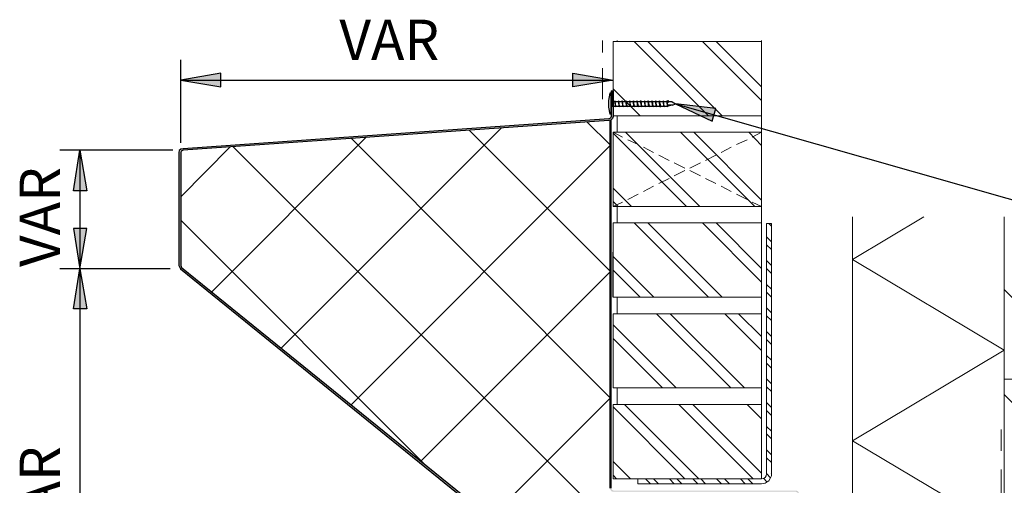
# Model space of a CAD drawing. Units: millimetres. Extents: x 0 to 294, y 29 to 396.
# Drawn here: x 61 to 171, y 344 to 396 of the extents above; entities that cross this region are included whole.
import ezdxf

# ---------------------------------------------------------------- set-up
doc = ezdxf.new("R2010")
doc.units = ezdxf.units.MM
for name, color, linetype, true_color in [('C00-00-00', 7, 'Continuous', 0x000000), ('C00-00-FF', 5, 'Continuous', 0x0000ff), ('CFF-80-00', 7, 'Continuous', 0xff8000), ('CFF-FF-00', 2, 'Continuous', 0xffff00)]:
    doc.layers.add(name, color=color, linetype=linetype, true_color=true_color)

msp = doc.modelspace()

# ---------------------------------------------------------------- hatches: boundary and pattern name
at = {"layer": 'C00-00-00'}
h = msp.add_hatch(color=256, dxfattribs=at)
h.dxf.hatch_style = 2
h.paths.add_polyline_path([(83.61833, 389.878466), (79.130997, 389.116466), (83.61833, 388.35443)])
h = msp.add_hatch(color=256, dxfattribs=at)
h.dxf.hatch_style = 2
h.paths.add_polyline_path([(123.072995, 389.878466), (127.602662, 389.116466), (123.072995, 388.35443)])
h = msp.add_hatch(color=256, dxfattribs=at)
h.dxf.hatch_style = 2
h.paths.add_polyline_path([(127.390995, 387.634799), (127.390995, 386.703466), (127.602662, 386.703466), (127.602662, 387.888799), (127.390995, 387.888799)])
h = msp.add_hatch(color=256, dxfattribs=at)
h.dxf.hatch_style = 2
h.paths.add_polyline_path([(127.390995, 386.195466), (127.602665, 386.195466), (127.602665, 386.703431), (127.390995, 386.703431)])
h = msp.add_hatch(color=256, dxfattribs=at)
h.dxf.hatch_style = 2
h.paths.add_polyline_path([(139.117328, 385.941466), (134.587662, 386.449501), (138.693995, 384.502133)])
h = msp.add_hatch(color=256, dxfattribs=at)
h.dxf.hatch_style = 2
h.paths.add_polyline_path([(79.130997, 368.3308), (79.130997, 380.988466), (79.17333, 381.157799), (79.384997, 381.242466), (127.136995, 384.586799), (127.348662, 384.629133), (127.517995, 384.798466), (127.602662, 385.010133), (127.602662, 386.195466), (127.390995, 386.195466), (127.390995, 385.010133), (127.306328, 384.840799), (127.136995, 384.756133), (79.384997, 381.411799), (79.130997, 381.369466), (78.961664, 381.200133), (78.91933, 380.988466), (78.91933, 368.3308), (78.961664, 368.119133), (79.088664, 367.949765), (139.794661, 318.800802), (140.090995, 318.716135), (148.388328, 318.716135), (148.388328, 318.885468), (140.090995, 318.885468), (139.921661, 318.970135), (79.215664, 368.119133)])
h = msp.add_hatch(color=256, dxfattribs=at)
h.dxf.hatch_style = 2
h.paths.add_polyline_path([(148.091994, 343.100134), (127.644995, 343.100134), (127.475662, 343.184801), (127.390995, 343.354134), (127.390995, 384.629133), (127.263995, 384.586799), (127.263995, 343.354134), (127.306328, 343.184801), (127.433328, 343.015467), (127.644995, 342.973134), (148.091994, 342.973134), (148.261328, 342.888467), (148.345994, 342.719134), (148.345994, 318.885468), (148.472994, 318.885468), (148.472994, 342.719134), (148.388328, 342.930801), (148.261328, 343.057801)])
h = msp.add_hatch(color=256, dxfattribs=at)
h.dxf.hatch_style = 2
h.paths.add_polyline_path([(67.108331, 376.7128), (67.827997, 381.242466), (68.589997, 376.7128)])
h = msp.add_hatch(color=256, dxfattribs=at)
h.dxf.hatch_style = 2
h.paths.add_polyline_path([(67.108331, 372.479466), (67.827997, 367.9498), (68.589997, 372.479466)])
h = msp.add_hatch(color=256, dxfattribs=at)
h.dxf.hatch_style = 2
h.paths.add_polyline_path([(67.108331, 363.462467), (67.827997, 367.9498), (68.589997, 363.462467)])
at = {"layer": 'C00-00-FF'}
h = msp.add_hatch(color=256, dxfattribs=at)
edge = h.paths.add_edge_path()
edge.add_arc((144.239661, 352.70973), 0.0635, 0, 360)
h = msp.add_hatch(color=256, dxfattribs=at)
edge = h.paths.add_edge_path()
edge.add_arc((145.340328, 345.005134), 0.0635, 0, 360)
at = {"layer": 'CFF-80-00'}
h = msp.add_hatch(color=256, dxfattribs=at)
edge = h.paths.add_edge_path()
edge.add_arc((133.740995, 386.703431), 0.169333, 0, 360)

# ---------------------------------------------------------------- linework, layer by layer
at = {"layer": 'C00-00-00', "lineweight": 25}
for points in [[(79.130997, 382.089133), (79.130997, 391.360132)], [(83.61833, 389.878466), (79.130997, 389.116466)], [(83.61833, 388.354466), (83.61833, 389.878501)], [(123.072995, 388.354466), (123.072995, 389.878501)], [(123.072995, 389.878466), (127.602662, 389.116466)], [(79.130997, 389.116466), (83.61833, 388.354466)], [(79.130997, 389.116466), (127.602662, 389.116466)], [(127.602662, 389.116466), (123.072995, 388.354466)], [(139.117328, 385.941466), (134.587662, 386.449501)], [(134.587662, 386.449501), (138.693995, 384.502168)], [(134.587662, 386.449466), (182.508993, 372.818133)], [(138.693995, 384.502168), (139.117328, 385.941501)], [(78.241997, 381.242466), (65.584331, 381.242466)], [(67.108331, 376.7128), (67.827997, 381.242466)], [(67.827997, 381.242466), (68.589997, 376.7128)], [(67.827997, 381.242466), (67.827997, 367.9498)], [(68.589997, 376.7128), (67.108331, 376.7128)], [(67.108331, 372.479466), (67.827997, 367.9498)], [(68.589997, 372.479466), (67.108331, 372.479466)], [(67.827997, 367.9498), (68.589997, 372.479466)], [(77.945664, 367.9498), (65.584331, 367.9498)], [(77.945664, 367.9498), (65.584331, 367.9498)], [(67.108331, 363.462467), (67.827997, 367.9498)], [(67.827997, 367.9498), (68.589997, 363.462467)], [(67.827997, 367.9498), (67.827997, 318.716135)], [(68.589997, 363.462467), (67.108331, 363.462467)]]:
    msp.add_lwpolyline(points, dxfattribs=at)
at = {"layer": 'C00-00-00', "lineweight": 30}
for points in [[(127.390995, 387.888799), (127.602662, 387.888799)], [(127.390995, 387.888799), (127.390995, 385.010133)], [(127.602662, 387.888799), (127.602662, 385.010133)], [(127.136995, 384.756133), (79.384997, 381.411799)], [(127.136995, 384.586799), (79.384997, 381.242466)], [(127.306328, 384.840799), (127.136995, 384.756133)], [(127.348662, 384.629133), (127.136995, 384.586799)], [(127.263995, 343.354134), (127.263995, 384.586799)], [(127.390995, 385.010133), (127.306328, 384.840799)], [(127.517995, 384.798466), (127.348662, 384.629133)], [(127.390995, 343.354134), (127.390995, 384.629133)], [(127.602662, 385.010133), (127.517995, 384.798466)], [(78.961664, 381.200133), (78.91933, 380.988466)], [(78.91933, 380.988466), (78.91933, 368.3308)], [(79.130997, 381.369466), (78.961664, 381.200133)], [(79.384997, 381.411799), (79.130997, 381.369466)], [(79.17333, 381.157799), (79.130997, 380.988466)], [(79.130997, 380.988466), (79.130997, 368.3308)], [(79.384997, 381.242466), (79.17333, 381.157799)], [(127.602662, 364.7748), (127.602662, 369.812466)], [(145.340328, 368.3308), (144.789994, 368.881098)], [(78.91933, 368.3308), (79.088664, 367.949765)], [(79.088664, 367.949765), (139.794661, 318.800766)], [(79.130997, 368.3308), (79.215664, 368.119133)], [(79.215664, 368.119133), (139.921661, 318.970135)], [(145.340328, 367.4418), (144.789994, 367.992098)]]:
    msp.add_lwpolyline(points, dxfattribs=at)
at = {"layer": 'C00-00-FF', "lineweight": 15}
for points in [[(126.417329, 393.561466), (126.417329, 392.206869)], [(126.417329, 390.428834), (126.417329, 386.957466)]]:
    msp.add_lwpolyline(points, dxfattribs=at)
at = {"layer": 'C00-00-FF', "lineweight": 9}
for points in [[(127.602662, 393.434466), (127.602662, 385.094799)], [(144.239661, 393.434395), (127.602662, 393.434395)], [(128.068328, 393.56136), (128.068328, 393.434395)], [(128.068328, 393.56136), (128.068328, 393.434395)], [(128.068328, 393.43443), (144.239661, 393.43443)], [(138.312995, 385.094729), (129.973328, 393.434395)], [(139.836995, 385.094729), (131.497328, 393.434395)], [(144.239661, 386.830395), (137.635661, 393.434395)], [(144.239661, 388.354395), (139.159661, 393.434395)], [(144.239661, 393.434395), (144.239661, 393.56136)], [(144.239661, 393.434395), (144.239661, 393.56136)], [(144.239661, 385.094729), (144.239661, 393.434395)], [(130.650662, 385.094729), (127.602662, 388.142764)], [(127.602662, 385.094729), (144.239661, 385.094729)], [(144.239661, 385.094764), (128.068328, 385.094764)], [(128.068328, 385.094764), (128.068328, 383.274466)], [(128.068328, 385.094729), (128.068328, 383.274431)], [(144.239661, 383.274466), (144.239661, 385.094764)], [(144.239661, 383.274431), (144.239661, 385.094729)], [(127.602662, 383.274536), (128.660995, 382.724168)], [(127.602662, 383.274395), (127.602662, 374.934729)], [(144.239661, 383.274395), (127.602662, 383.274395)], [(135.815328, 374.934764), (127.602662, 383.147431)], [(128.068328, 383.274431), (144.239661, 383.274431)], [(137.339328, 374.934764), (128.999662, 383.274431)], [(143.477661, 374.934764), (135.137995, 383.274431)], [(144.239661, 375.654396), (136.661995, 383.274395)], [(144.239661, 381.792764), (142.800328, 383.274431)], [(144.239661, 383.274466), (143.181328, 382.724097)], [(144.239661, 374.934729), (144.239661, 383.274395)], [(129.253662, 382.42787), (130.396662, 381.877572)], [(142.630995, 382.427799), (141.445661, 381.877501)], [(130.989328, 381.581203), (132.132328, 380.988572)], [(140.852995, 381.581133), (139.709995, 380.988501)], [(132.724995, 380.692203), (133.867995, 380.099572)], [(134.460662, 379.845572), (135.645995, 379.25287)], [(137.381661, 379.845501), (136.196328, 379.252799)], [(139.117328, 380.692133), (137.974328, 380.099501)], [(135.645995, 378.956501), (134.460662, 378.363799)], [(136.196328, 378.956572), (137.381661, 378.36387)], [(133.867995, 378.067501), (132.724995, 377.517133)], [(137.974328, 378.067572), (139.117328, 377.517203)], [(129.676995, 374.934764), (127.602662, 377.009098)], [(132.132328, 377.220835), (130.989328, 376.628133)], [(139.709995, 377.220905), (140.852995, 376.628203)], [(128.152995, 374.934764), (127.602662, 375.485062)], [(128.660995, 375.44287), (127.602662, 374.934835)], [(130.396662, 376.331835), (129.253662, 375.739203)], [(141.445661, 376.331905), (142.630995, 375.739274)], [(143.181328, 375.442941), (144.239661, 374.934905)], [(127.602662, 374.934729), (144.239661, 374.934729)], [(144.239661, 374.934764), (128.068328, 374.934764)], [(128.068328, 374.934764), (128.068328, 373.114431)], [(128.068328, 374.934729), (128.068328, 373.114396)], [(144.239661, 373.114431), (144.239661, 374.934764)], [(144.239661, 373.114396), (144.239661, 374.934729)], [(154.441994, 318.250468), (154.441994, 373.7918)], [(162.442994, 373.7918), (154.441994, 369.008133)], [(171.459993, 373.7918), (171.459993, 318.250468)], [(171.459993, 373.7918), (171.459993, 355.588467)], [(127.602662, 373.114466), (127.602662, 364.7748)], [(144.239661, 373.114431), (127.602662, 373.114431)], [(128.068328, 373.114431), (144.239661, 373.114431)], [(138.312995, 364.774765), (129.973328, 373.114431)], [(139.836995, 364.774765), (131.497328, 373.114431)], [(144.239661, 366.468098), (137.635661, 373.114431)], [(144.239661, 367.992098), (139.159661, 373.114431)], [(144.239661, 364.774765), (144.239661, 373.114431)], [(144.789994, 344.962801), (144.789994, 373.0298)], [(144.789994, 373.0298), (145.340328, 373.0298)], [(145.340328, 372.733502), (145.043994, 373.029835)], [(145.340328, 373.0298), (145.340328, 345.005134)], [(145.340328, 370.9978), (144.789994, 371.548168)], [(145.340328, 370.1088), (144.789994, 370.659168)], [(132.174662, 364.774765), (127.602662, 369.346765)], [(154.441994, 369.008133), (171.459993, 358.848134)], [(130.650662, 364.774765), (127.602662, 367.822765)], [(145.340328, 365.663835), (144.789994, 366.214204)], [(181.492993, 355.588467), (171.459993, 365.621467)], [(127.602662, 364.774765), (144.239661, 364.774765)], [(144.239661, 364.774765), (128.068328, 364.774765)], [(128.068328, 364.774765), (128.068328, 362.912133)], [(128.068328, 364.774729), (128.068328, 362.912098)], [(144.239661, 362.912133), (144.239661, 364.774765)], [(144.239661, 362.912098), (144.239661, 364.774729)], [(145.340328, 364.774765), (144.789994, 365.325133)], [(145.340328, 363.039204), (144.789994, 363.589502)], [(144.239661, 362.912098), (127.602662, 362.912098)], [(127.602662, 362.912098), (127.602662, 354.614765)], [(128.068328, 362.912133), (144.239661, 362.912133)], [(140.810661, 354.61473), (132.470995, 362.912063)], [(142.334661, 354.61473), (133.994995, 362.912063)], [(144.239661, 358.80573), (140.133328, 362.912063)], [(144.239661, 360.372063), (141.657328, 362.912098)], [(144.239661, 354.614765), (144.239661, 362.912098)], [(145.340328, 362.150133), (144.789994, 362.700431)], [(134.672328, 354.61473), (127.602662, 361.684396)], [(133.148328, 354.61473), (127.602662, 360.160396)], [(145.340328, 360.372169), (144.789994, 360.922537)], [(145.340328, 359.483098), (144.789994, 360.033467)], [(171.459993, 358.848134), (154.441994, 348.688134)], [(145.340328, 357.705204), (144.789994, 358.255502)], [(145.340328, 356.816134), (144.789994, 357.366432)], [(145.340328, 355.080502), (144.789994, 355.630871)], [(171.459993, 355.588467), (198.256992, 355.588467)], [(198.256992, 355.588467), (171.459993, 355.588467)], [(171.459993, 355.588467), (171.459993, 317.615468)], [(127.602662, 354.614765), (144.239661, 354.614765)], [(144.239661, 354.6148), (128.068328, 354.6148)], [(128.068328, 354.6148), (128.068328, 352.752134)], [(128.068328, 354.614765), (128.068328, 352.752098)], [(144.239661, 352.752134), (144.239661, 354.6148)], [(144.239661, 352.752098), (144.239661, 354.614765)], [(145.340328, 354.191432), (144.789994, 354.7418)], [(198.256992, 327.055801), (171.459993, 353.8528)], [(127.602662, 352.752134), (127.602662, 344.412467)], [(144.239661, 352.752063), (127.602662, 352.752063)], [(135.645995, 344.412397), (127.602662, 352.498063)], [(128.068328, 352.752134), (144.239661, 352.752134)], [(137.212328, 344.412397), (128.872662, 352.752063)], [(143.308328, 344.412397), (134.968662, 352.752063)], [(144.239661, 345.047397), (136.534995, 352.752063)], [(144.239661, 351.143397), (142.630995, 352.752063)], [(144.239661, 344.412397), (144.239661, 352.752063)], [(145.340328, 352.413538), (144.789994, 352.963836)], [(145.340328, 351.524467), (144.789994, 352.074765)], [(145.340328, 349.746502), (144.789994, 350.296871)], [(171.121327, 349.958275), (171.121327, 347.545275)], [(145.340328, 348.899765), (144.789994, 349.450134)], [(154.441994, 348.688134), (171.459993, 338.570468)], [(145.340328, 347.121871), (144.789994, 347.672169)], [(145.340328, 346.232801), (144.789994, 346.783099)], [(129.549995, 344.412397), (127.602662, 346.35973)], [(127.983662, 344.412397), (127.602662, 344.83573)], [(144.239661, 344.412467), (144.451328, 344.454801)], [(144.451328, 344.454801), (144.662994, 344.581801)], [(144.832328, 344.073801), (144.451328, 344.497134)], [(144.662994, 344.581801), (144.747661, 344.751134)], [(144.747661, 344.751134), (144.789994, 344.962801)], [(145.255661, 344.539503), (144.789994, 345.005169)], [(145.043994, 344.200801), (145.255661, 344.539467)], [(145.255661, 344.539467), (145.340328, 344.751134)], [(145.340328, 344.751134), (145.340328, 344.962801)], [(171.121327, 345.470942), (171.121327, 341.872609)], [(127.602662, 344.412397), (144.239661, 344.412397)], [(130.354328, 343.862134), (130.354328, 344.412467)], [(130.354328, 344.412467), (144.239661, 344.412467)], [(144.239661, 343.862134), (130.354328, 343.862134)], [(131.793662, 343.862134), (131.243328, 344.412467)], [(132.682662, 343.862169), (132.132328, 344.412503)], [(134.460662, 343.862134), (133.910328, 344.412467)], [(135.307328, 343.862169), (134.756995, 344.412503)], [(137.085328, 343.862134), (136.534995, 344.412467)], [(137.974328, 343.862169), (137.423995, 344.412503)], [(139.752328, 343.862134), (139.201995, 344.412467)], [(140.641328, 343.862169), (140.090995, 344.412503)], [(142.419328, 343.862134), (141.868995, 344.412467)], [(143.265995, 343.862169), (142.715661, 344.412503)], [(144.239661, 343.862134), (144.493661, 343.904467)], [(144.493661, 343.904467), (144.662994, 343.946801)], [(144.662994, 343.946801), (144.874661, 344.073801)], [(144.874661, 344.073801), (145.043994, 344.200801)]]:
    msp.add_lwpolyline(points, dxfattribs=at)
at = {"layer": 'CFF-80-00', "lineweight": 30}
for points in [[(127.221662, 387.634799), (127.094662, 386.830466)], [(127.390995, 387.634799), (127.221662, 387.634799)], [(127.390995, 385.306466), (127.390995, 387.634799)], [(127.094662, 386.830466), (127.094662, 386.068466)], [(127.390995, 386.703466), (133.740995, 386.703466)], [(127.814328, 386.788097), (127.771995, 386.703431)], [(127.814328, 386.788097), (127.771995, 386.703431)], [(127.771995, 386.703431), (127.856662, 386.110799)], [(127.771995, 386.703431), (127.856662, 386.110799)], [(127.771995, 386.703431), (127.856662, 386.110799)], [(127.771995, 386.703431), (127.856662, 386.110799)], [(127.814328, 386.703431), (127.814328, 386.788097)], [(127.814328, 386.703431), (127.814328, 386.788097)], [(127.814328, 386.703431), (127.814328, 386.788097)], [(127.814328, 386.703431), (127.814328, 386.788097)], [(127.898995, 386.195466), (127.814328, 386.703431)], [(127.856662, 386.110799), (127.814328, 386.703431)], [(127.898995, 386.195466), (127.814328, 386.703431)], [(127.856662, 386.110799), (127.814328, 386.703431)], [(128.237662, 386.788097), (128.152995, 386.703431)], [(128.237662, 386.788097), (128.152995, 386.703431)], [(128.152995, 386.703431), (128.279995, 386.110799)], [(128.152995, 386.703431), (128.279995, 386.110799)], [(128.152995, 386.703431), (128.279995, 386.110799)], [(128.152995, 386.703431), (128.279995, 386.110799)], [(128.237662, 386.703431), (128.237662, 386.788097)], [(128.237662, 386.703431), (128.237662, 386.788097)], [(128.237662, 386.703431), (128.237662, 386.788097)], [(128.237662, 386.703431), (128.237662, 386.788097)], [(128.322328, 386.195466), (128.237662, 386.703431)], [(128.279995, 386.110799), (128.237662, 386.703431)], [(128.322328, 386.195466), (128.237662, 386.703431)], [(128.279995, 386.110799), (128.237662, 386.703431)], [(128.618662, 386.788097), (128.576328, 386.703431)], [(128.618662, 386.788097), (128.576328, 386.703431)], [(128.576328, 386.703431), (128.703328, 386.110799)], [(128.576328, 386.703431), (128.703328, 386.110799)], [(128.576328, 386.703431), (128.703328, 386.110799)], [(128.576328, 386.703431), (128.703328, 386.110799)], [(128.660995, 386.703431), (128.618662, 386.788097)], [(128.660995, 386.703431), (128.618662, 386.788097)], [(128.660995, 386.703431), (128.618662, 386.788097)], [(128.660995, 386.703431), (128.618662, 386.788097)], [(128.745662, 386.195466), (128.660995, 386.703431)], [(128.703328, 386.110799), (128.660995, 386.703431)], [(128.745662, 386.195466), (128.660995, 386.703431)], [(128.703328, 386.110799), (128.660995, 386.703431)], [(129.041995, 386.788132), (128.999662, 386.703466)], [(129.041995, 386.788132), (128.999662, 386.703466)], [(128.999662, 386.703466), (129.126662, 386.110834)], [(128.999662, 386.703466), (129.126662, 386.110834)], [(128.999662, 386.703466), (129.126662, 386.110834)], [(128.999662, 386.703466), (129.126662, 386.110834)], [(129.084328, 386.703466), (129.041995, 386.788132)], [(129.041995, 386.703466), (129.041995, 386.788132)], [(129.084328, 386.703431), (129.041995, 386.788097)], [(129.041995, 386.703431), (129.041995, 386.788097)], [(129.126662, 386.110834), (129.041995, 386.703466)], [(129.126662, 386.110799), (129.041995, 386.703431)], [(129.168995, 386.195501), (129.084328, 386.703466)], [(129.168995, 386.195501), (129.084328, 386.703466)], [(129.465328, 386.788132), (129.422995, 386.703466)], [(129.465328, 386.788132), (129.422995, 386.703466)], [(129.422995, 386.703466), (129.549995, 386.110834)], [(129.422995, 386.703466), (129.549995, 386.110834)], [(129.422995, 386.703466), (129.549995, 386.110834)], [(129.422995, 386.703466), (129.549995, 386.110834)], [(129.465328, 386.703466), (129.465328, 386.788132)], [(129.465328, 386.703466), (129.465328, 386.788132)], [(129.465328, 386.703466), (129.465328, 386.788132)], [(129.465328, 386.703466), (129.465328, 386.788132)], [(129.592328, 386.195501), (129.465328, 386.703466)], [(129.549995, 386.110834), (129.465328, 386.703466)], [(129.592328, 386.195501), (129.465328, 386.703466)], [(129.549995, 386.110834), (129.465328, 386.703466)], [(129.888662, 386.788132), (129.846328, 386.703466)], [(129.888662, 386.788132), (129.846328, 386.703466)], [(129.846328, 386.703466), (129.930995, 386.110834)], [(129.846328, 386.703466), (129.930995, 386.110834)], [(129.846328, 386.703466), (129.930995, 386.110834)], [(129.846328, 386.703466), (129.930995, 386.110834)], [(129.888662, 386.703466), (129.888662, 386.788132)], [(129.888662, 386.703466), (129.888662, 386.788132)], [(129.888662, 386.703466), (129.888662, 386.788132)], [(129.888662, 386.703466), (129.888662, 386.788132)], [(130.015662, 386.195501), (129.888662, 386.703466)], [(129.930995, 386.110834), (129.888662, 386.703466)], [(130.015662, 386.195501), (129.888662, 386.703466)], [(129.930995, 386.110834), (129.888662, 386.703466)], [(130.311995, 386.788132), (130.269662, 386.703466)], [(130.311995, 386.788132), (130.269662, 386.703466)], [(130.269662, 386.703466), (130.354328, 386.110834)], [(130.269662, 386.703466), (130.354328, 386.110834)], [(130.269662, 386.703466), (130.354328, 386.110834)], [(130.269662, 386.703466), (130.354328, 386.110834)], [(130.311995, 386.703466), (130.311995, 386.788132)], [(130.311995, 386.703466), (130.311995, 386.788132)], [(130.311995, 386.703466), (130.311995, 386.788132)], [(130.311995, 386.703466), (130.311995, 386.788132)], [(130.438995, 386.195501), (130.311995, 386.703466)], [(130.354328, 386.110834), (130.311995, 386.703466)], [(130.438995, 386.195501), (130.311995, 386.703466)], [(130.354328, 386.110834), (130.311995, 386.703466)], [(130.735328, 386.788132), (130.650662, 386.703466)], [(130.735328, 386.788132), (130.650662, 386.703466)], [(130.650662, 386.703466), (130.777662, 386.110834)], [(130.650662, 386.703466), (130.777662, 386.110834)], [(130.650662, 386.703466), (130.777662, 386.110834)], [(130.650662, 386.703466), (130.777662, 386.110834)], [(130.735328, 386.703466), (130.735328, 386.788132)], [(130.735328, 386.703466), (130.735328, 386.788132)], [(130.735328, 386.703466), (130.735328, 386.788132)], [(130.735328, 386.703466), (130.735328, 386.788132)], [(130.819995, 386.195501), (130.735328, 386.703466)], [(130.777662, 386.110834), (130.735328, 386.703466)], [(130.819995, 386.195501), (130.735328, 386.703466)], [(130.777662, 386.110834), (130.735328, 386.703466)], [(131.158662, 386.788132), (131.073995, 386.703466)], [(131.158662, 386.788132), (131.073995, 386.703466)], [(131.073995, 386.703466), (131.200995, 386.110834)], [(131.073995, 386.703466), (131.200995, 386.110834)], [(131.073995, 386.703466), (131.200995, 386.110834)], [(131.073995, 386.703466), (131.200995, 386.110834)], [(131.158662, 386.703466), (131.158662, 386.788132)], [(131.158662, 386.703466), (131.158662, 386.788132)], [(131.158662, 386.703466), (131.158662, 386.788132)], [(131.158662, 386.703466), (131.158662, 386.788132)], [(131.243328, 386.195501), (131.158662, 386.703466)], [(131.200995, 386.110834), (131.158662, 386.703466)], [(131.243328, 386.195501), (131.158662, 386.703466)], [(131.200995, 386.110834), (131.158662, 386.703466)], [(131.539662, 386.788132), (131.497328, 386.703466)], [(131.539662, 386.788132), (131.497328, 386.703466)], [(131.497328, 386.703466), (131.624328, 386.110834)], [(131.497328, 386.703466), (131.624328, 386.110834)], [(131.497328, 386.703466), (131.624328, 386.110834)], [(131.497328, 386.703466), (131.624328, 386.110834)], [(131.581995, 386.703466), (131.539662, 386.788132)], [(131.539662, 386.703466), (131.539662, 386.788132)], [(131.581995, 386.703466), (131.539662, 386.788132)], [(131.539662, 386.703466), (131.539662, 386.788132)], [(131.624328, 386.110834), (131.539662, 386.703466)], [(131.624328, 386.110834), (131.539662, 386.703466)], [(131.666662, 386.195501), (131.581995, 386.703466)], [(131.666662, 386.195501), (131.581995, 386.703466)], [(131.962995, 386.788132), (131.920662, 386.703466)], [(131.962995, 386.788132), (131.920662, 386.703466)], [(131.920662, 386.703466), (132.047662, 386.110834)], [(131.920662, 386.703466), (132.047662, 386.110834)], [(131.920662, 386.703466), (132.047662, 386.110834)], [(131.920662, 386.703466), (132.047662, 386.110834)], [(132.005328, 386.703466), (131.962995, 386.788132)], [(131.962995, 386.703466), (131.962995, 386.788132)], [(132.005328, 386.703466), (131.962995, 386.788132)], [(131.962995, 386.703466), (131.962995, 386.788132)], [(132.047662, 386.110834), (131.962995, 386.703466)], [(132.047662, 386.110834), (131.962995, 386.703466)], [(132.089995, 386.195501), (132.005328, 386.703466)], [(132.089995, 386.195501), (132.005328, 386.703466)], [(132.386328, 386.788132), (132.343995, 386.703466)], [(132.386328, 386.788132), (132.343995, 386.703466)], [(132.343995, 386.703466), (132.428662, 386.110834)], [(132.343995, 386.703466), (132.428662, 386.110834)], [(132.343995, 386.703466), (132.428662, 386.110834)], [(132.343995, 386.703466), (132.428662, 386.110834)], [(132.386328, 386.703466), (132.386328, 386.788132)], [(132.386328, 386.703466), (132.386328, 386.788132)], [(132.386328, 386.703466), (132.386328, 386.788132)], [(132.386328, 386.703466), (132.386328, 386.788132)], [(132.513328, 386.195501), (132.386328, 386.703466)], [(132.428662, 386.110834), (132.386328, 386.703466)], [(132.513328, 386.195501), (132.386328, 386.703466)], [(132.428662, 386.110834), (132.386328, 386.703466)], [(132.809662, 386.788132), (132.767328, 386.703466)], [(132.809662, 386.788132), (132.767328, 386.703466)], [(132.767328, 386.703466), (132.851995, 386.110834)], [(132.767328, 386.703466), (132.851995, 386.110834)], [(132.767328, 386.703466), (132.851995, 386.110834)], [(132.767328, 386.703466), (132.851995, 386.110834)], [(132.809662, 386.703466), (132.809662, 386.788132)], [(132.809662, 386.703466), (132.809662, 386.788132)], [(132.809662, 386.703466), (132.809662, 386.788132)], [(132.809662, 386.703466), (132.809662, 386.788132)], [(132.936662, 386.195501), (132.809662, 386.703466)], [(132.851995, 386.110834), (132.809662, 386.703466)], [(132.936662, 386.195501), (132.809662, 386.703466)], [(132.851995, 386.110834), (132.809662, 386.703466)], [(133.232995, 386.788132), (133.190662, 386.703466)], [(133.232995, 386.788132), (133.190662, 386.703466)], [(133.190662, 386.703466), (133.275328, 386.110834)], [(133.190662, 386.703466), (133.275328, 386.110834)], [(133.190662, 386.703466), (133.275328, 386.110834)], [(133.190662, 386.703466), (133.275328, 386.110834)], [(133.232995, 386.703466), (133.232995, 386.788132)], [(133.232995, 386.703466), (133.232995, 386.788132)], [(133.232995, 386.703466), (133.232995, 386.788132)], [(133.232995, 386.703466), (133.232995, 386.788132)], [(133.317662, 386.195501), (133.232995, 386.703466)], [(133.275328, 386.110834), (133.232995, 386.703466)], [(133.317662, 386.195501), (133.232995, 386.703466)], [(133.275328, 386.110834), (133.232995, 386.703466)], [(133.656328, 386.788132), (133.571662, 386.703466)], [(133.656328, 386.788132), (133.571662, 386.703466)], [(133.571662, 386.703466), (133.698662, 386.110834)], [(133.571662, 386.703466), (133.698662, 386.110834)], [(133.571662, 386.703466), (133.698662, 386.110834)], [(133.571662, 386.703466), (133.698662, 386.110834)], [(133.656328, 386.703466), (133.656328, 386.788132)], [(133.656328, 386.703466), (133.656328, 386.788132)], [(133.656328, 386.703466), (133.656328, 386.788132)], [(133.656328, 386.703466), (133.656328, 386.788132)], [(133.740995, 386.195501), (133.656328, 386.703466)], [(133.698662, 386.110834), (133.656328, 386.703466)], [(133.740995, 386.195501), (133.656328, 386.703466)], [(133.698662, 386.110834), (133.656328, 386.703466)], [(134.206662, 386.661097), (133.656328, 386.661097)], [(134.206662, 386.661132), (133.740995, 386.703466)], [(134.206662, 386.661132), (134.587662, 386.449466)], [(134.248995, 386.280132), (134.587662, 386.449466)], [(127.094662, 386.068466), (127.221662, 385.306501)], [(127.390995, 385.306466), (127.221662, 385.306466)], [(127.390995, 386.195501), (133.740995, 386.195501)], [(127.856662, 386.110799), (127.898995, 386.195466)], [(127.856662, 386.110799), (127.898995, 386.195466)], [(128.279995, 386.110799), (128.322328, 386.195466)], [(128.279995, 386.110799), (128.322328, 386.195466)], [(128.703328, 386.110799), (128.745662, 386.195466)], [(128.703328, 386.110799), (128.745662, 386.195466)], [(129.126662, 386.110834), (129.168995, 386.195501)], [(129.126662, 386.110834), (129.168995, 386.195501)], [(129.549995, 386.110834), (129.592328, 386.195501)], [(129.549995, 386.110834), (129.592328, 386.195501)], [(129.930995, 386.110834), (130.015662, 386.195501)], [(129.930995, 386.110834), (130.015662, 386.195501)], [(130.354328, 386.110834), (130.438995, 386.195501)], [(130.354328, 386.110834), (130.438995, 386.195501)], [(130.777662, 386.110834), (130.819995, 386.195501)], [(130.777662, 386.110834), (130.819995, 386.195501)], [(131.200995, 386.110834), (131.243328, 386.195501)], [(131.200995, 386.110834), (131.243328, 386.195501)], [(131.624328, 386.110834), (131.666662, 386.195501)], [(131.624328, 386.110834), (131.666662, 386.195501)], [(132.047662, 386.110834), (132.089995, 386.195501)], [(132.047662, 386.110834), (132.089995, 386.195501)], [(132.428662, 386.110834), (132.513328, 386.195501)], [(132.428662, 386.110834), (132.513328, 386.195501)], [(132.851995, 386.110834), (132.936662, 386.195501)], [(132.851995, 386.110834), (132.936662, 386.195501)], [(133.275328, 386.110834), (133.317662, 386.195501)], [(133.275328, 386.110834), (133.317662, 386.195501)], [(133.698662, 386.110834), (133.740995, 386.195501)], [(133.698662, 386.110834), (133.740995, 386.195501)], [(134.248995, 386.280132), (133.740995, 386.195466)], [(133.740995, 386.195466), (133.740995, 386.280132)], [(134.248995, 386.280097), (133.740995, 386.280097)]]:
    msp.add_lwpolyline(points, dxfattribs=at)
at = {"layer": 'CFF-FF-00', "lineweight": 30}
for points in [[(124.681662, 384.375168), (127.263995, 381.835133)], [(115.071996, 383.740133), (90.391663, 359.0598)], [(111.473662, 383.486168), (127.263995, 367.695835)], [(99.87433, 382.681799), (82.60233, 365.367467)], [(98.265663, 382.554835), (127.263995, 353.514169)], [(84.676663, 381.623466), (79.130997, 376.035466)], [(85.01533, 381.623501), (147.753328, 318.885504)], [(127.263995, 381.792835), (98.22333, 352.709836)], [(106.478329, 346.021169), (79.130997, 373.410835)], [(127.263995, 367.611168), (106.054996, 346.402169)], [(113.844329, 340.05217), (127.263995, 353.471836)]]:
    msp.add_lwpolyline(points, dxfattribs=at)

# ---------------------------------------------------------------- texts
at = {"layer": 'C00-00-00', "insert": (96.911, 395.875417), "char_height": 4.51532, "attachment_point": 1}
msp.add_mtext('{\\fArial|b0|i0|c0;VAR}', dxfattribs=at)
at = {"layer": 'C00-00-00', "char_height": 4.515447, "attachment_point": 7, "rotation": 90}
for insert in [(65.584331, 368.161428), (65.584331, 336.877136)]:
    msp.add_mtext('{\\fArial|b0|i0|c0;VAR}', dxfattribs=dict(at, insert=insert))

doc.saveas('drawing.dxf')
